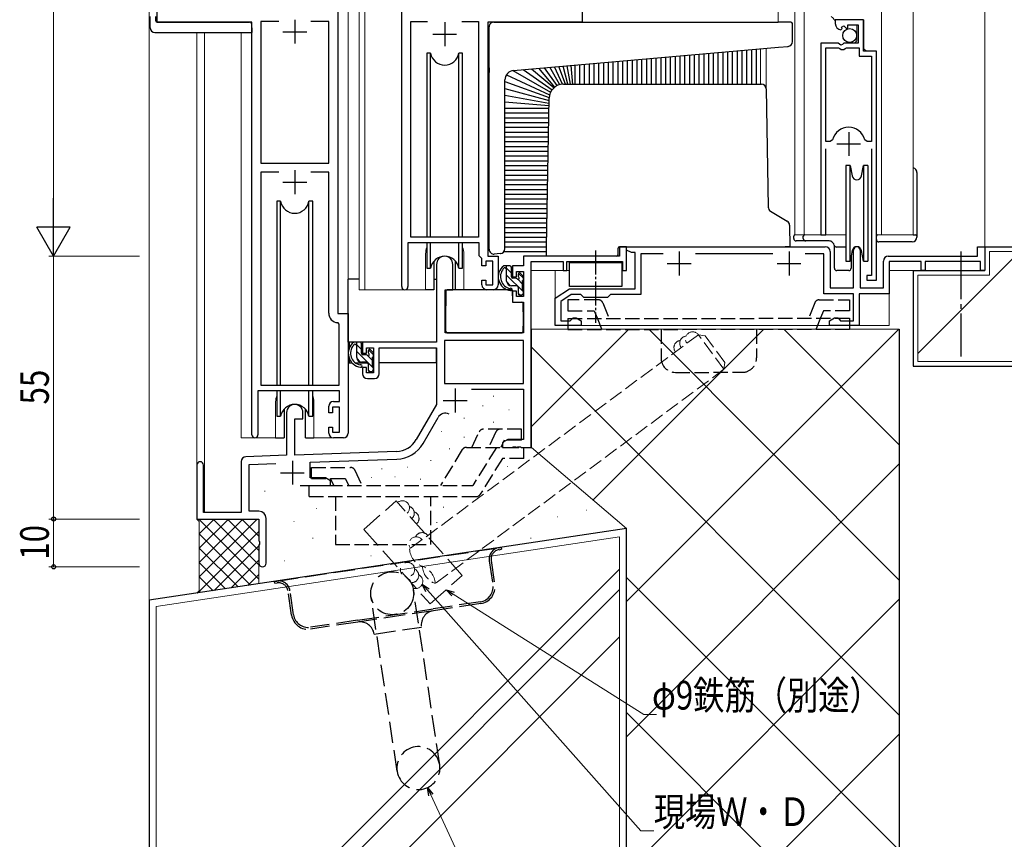
# Model space of a CAD drawing. Extents: x 0 to 1133, y 0 to 806.
# Drawn here: x 120 to 326, y 198 to 369 of the extents above; entities that cross this region are included whole.
import ezdxf

# ---------------------------------------------------------------- set-up
doc = ezdxf.new("R2010")
doc.units = 0
doc.linetypes.add('YCENTER_1', pattern=[13, 10, -1, 1, -1])
doc.linetypes.add('YHIDDEN_1', pattern=[4, 3, -1])
for name, color, linetype, lineweight in [('YKK_11', 7, 'CONTINUOUS', 30), ('YKK_12', 2, 'CONTINUOUS', 13), ('YKK_13', 4, 'CONTINUOUS', 30), ('YKK_D', 6, 'CONTINUOUS', 13), ('YSS_K', 3, 'CONTINUOUS', 13), ('YSS_KE', 3, 'CONTINUOUS', 30)]:
    doc.layers.add(name, color=color, linetype=linetype, lineweight=lineweight)
doc.styles.add('text-b', font='extslim2.shx', dxfattribs={"width": 0.8, "bigfont": 'extfont2.shx'})

msp = doc.modelspace()

# ---------------------------------------------------------------- linework, layer by layer
at = {"layer": 'YKK_11', "linetype": 'ByBlock', "lineweight": -2, "ltscale": 0.5}
for p, q in [((148.99, 368.9), (148.99, 393.9)), ((237.99, 393.9), (237.99, 368.9)), ((186.79, 373.9), (186.79, 307.9)), ((200.19, 313.55), (200.19, 373.9)), ((296.89, 369.4), (290.99, 369.4)), ((290.99, 369.4), (290.99, 368.6)), ((296.89, 362.8), (296.89, 369.4)), ((168.79, 368.9), (148.99, 368.9)), ((168.79, 282.55), (168.79, 368.9)), ((174.46, 369), (170.69, 369)), ((174.46, 369), (170.69, 369)), ((170.69, 369), (170.69, 339.4)), ((184.89, 369), (181.13, 369)), ((184.89, 339.4), (184.89, 369)), ((202.09, 323.9), (202.09, 369)), ((202.09, 369), (205.62, 369)), ((212.76, 369), (216.29, 369)), ((212.76, 369), (216.29, 369)), ((216.29, 369), (216.29, 323.9)), ((237.99, 368.9), (218.19, 368.9)), ((218.19, 368.9), (218.19, 319.9)), ((292.17, 367.3), (292.39, 367.56)), ((292.3, 367.87), (292.77, 368.14)), ((292.39, 367.56), (292.3, 367.87)), ((292.77, 368.14), (293.35, 367.57)), ((293.35, 367.57), (293.59, 367.67)), ((293.59, 367.67), (293.59, 368.3)), ((293.59, 368.3), (295.79, 368.3)), ((295.79, 368.3), (295.79, 364.5)), ((291.62, 364.5), (287.99, 364.5)), ((287.99, 364.5), (287.99, 324.4)), ((288.99, 343.9), (288.99, 363.5)), ((288.99, 343.9), (288.99, 363.5)), ((288.99, 363.5), (291.67, 363.5)), ((292.16, 364.05), (291.62, 364.5)), ((291.67, 363.5), (291.93, 363.35)), ((291.93, 363.35), (292.19, 363.2)), ((292.49, 364.2), (292.16, 364.05)), ((292.19, 363.2), (292.79, 363.2)), ((292.79, 364.5), (292.49, 364.2)), ((295.79, 364.5), (292.79, 364.5)), ((292.79, 363.2), (293.05, 363.35)), ((293.05, 363.35), (293.31, 363.5)), ((293.31, 363.5), (295.99, 363.5)), ((295.99, 363.5), (295.99, 361.8)), ((295.99, 361.8), (298.59, 361.8)), ((299.59, 362.8), (296.89, 362.8)), ((298.59, 361.8), (298.59, 343.9)), ((299.59, 314.9), (299.59, 362.8)), ((289.92, 343.9), (288.99, 343.9)), ((288.99, 324.4), (288.99, 342.4)), ((290.4, 344.28), (289.92, 343.9)), ((297.67, 343.9), (297.18, 344.28)), ((298.59, 343.9), (297.67, 343.9)), ((298.59, 342.4), (298.59, 315.9)), ((170.69, 339.4), (184.89, 339.4)), ((174.46, 337.5), (170.69, 337.5)), ((174.46, 337.5), (170.69, 337.5)), ((170.69, 337.5), (170.69, 292.9)), ((184.89, 337.5), (181.13, 337.5)), ((184.89, 308), (184.89, 337.5)), ((216.29, 323.9), (202.09, 323.9)), ((287.99, 324.4), (288.99, 324.4)), ((216.39, 322.7), (201.49, 322.7)), ((201.49, 322.7), (201.49, 313.55)), ((216.39, 320), (216.39, 322.7)), ((247.29, 321.9), (245.79, 321.9)), ((245.79, 321.9), (245.79, 319.9)), ((247.29, 316.9), (247.29, 321.9)), ((247.29, 321.2), (247.29, 321.9)), ((247.29, 321.9), (288.89, 321.9)), ((320.79, 319.9), (320.79, 321.9)), ((320.79, 321.9), (322.29, 321.9)), ((322.29, 321.9), (322.29, 316.9)), ((216.99, 319.4), (216.39, 320)), ((218.19, 319.9), (220.39, 319.9)), ((220.39, 319.9), (220.39, 313.9)), ((245.79, 319.9), (225.66, 319.9)), ((225.66, 319.9), (225.66, 317.9)), ((248.29, 320.7), (247.29, 321.2)), ((249.09, 320.7), (248.29, 320.7)), ((249.09, 313.1), (249.09, 320.7)), ((254.91, 320.4), (250.29, 320.4)), ((250.29, 320.4), (250.29, 311.9)), ((277.91, 320.4), (261.68, 320.4)), ((288.59, 320.4), (284.68, 320.4)), ((288.59, 312), (288.59, 320.4)), ((289.89, 320.9), (289.89, 313.3)), ((294.79, 313.3), (294.79, 321.2)), ((296.19, 321.2), (296.19, 313.3)), ((302.09, 319.9), (320.79, 319.9)), ((207.49, 318.2), (207.49, 301.9)), ((210.89, 312.9), (210.89, 318.2)), ((216.99, 317.9), (216.99, 319.4)), ((217.79, 317.9), (216.99, 317.9)), ((219.29, 318.9), (217.79, 318.9)), ((217.79, 318.9), (217.79, 317.9)), ((219.29, 313.9), (219.29, 318.9)), ((225.66, 317.9), (223.39, 317.9)), ((223.39, 317.9), (223.39, 315.6)), ((227.29, 279.9), (227.29, 318.8)), ((227.29, 318.8), (233.99, 318.8)), ((233.99, 318.8), (233.99, 316.9)), ((234.79, 316.9), (234.79, 318.8)), ((234.79, 318.8), (246.39, 318.8)), ((246.39, 318.8), (246.39, 316.9)), ((301.09, 313.3), (301.09, 318.9)), ((308.99, 318.8), (302.29, 318.8)), ((302.29, 318.8), (302.29, 312)), ((308.99, 316.9), (308.99, 318.8)), ((321.39, 318.8), (309.79, 318.8)), ((309.79, 318.8), (309.79, 316.9)), ((321.39, 316.9), (321.39, 318.8)), ((223.39, 315.6), (224.19, 315.6)), ((224.19, 315.6), (224.19, 316.7)), ((224.19, 316.7), (225.66, 316.7)), ((225.66, 316.7), (225.66, 311.5)), ((233.99, 316.9), (234.79, 316.9)), ((246.39, 316.9), (247.29, 316.9)), ((298.59, 315.9), (297.59, 315.9)), ((297.59, 315.9), (297.59, 314.9)), ((309.79, 316.9), (308.99, 316.9)), ((322.29, 316.9), (321.39, 316.9)), ((216.99, 313.9), (216.99, 314.9)), ((216.99, 314.9), (217.79, 314.9)), ((217.79, 314.9), (217.79, 313.9)), ((217.79, 313.9), (219.29, 313.9)), ((297.59, 314.9), (299.59, 314.9)), ((209.29, 303.9), (209.29, 312.9)), ((209.29, 312.9), (210.89, 312.9)), ((219.39, 312.9), (217.99, 312.9)), ((224.19, 312.6), (223.39, 312.6)), ((223.39, 312.6), (223.39, 310.3)), ((224.19, 311.5), (224.19, 312.6)), ((225.66, 311.5), (224.19, 311.5)), ((232.29, 311.1), (235.29, 313.1)), ((235.66, 311.9), (233.49, 310.46)), ((235.29, 313.1), (249.09, 313.1)), ((237.69, 311.9), (235.66, 311.9)), ((238.29, 311.3), (237.69, 311.9)), ((243.89, 311.9), (243.29, 311.3)), ((250.29, 311.9), (243.89, 311.9)), ((294.79, 312), (288.59, 312)), ((289.89, 313.3), (294.79, 313.3)), ((294.79, 306.4), (294.79, 312)), ((302.29, 312), (295.99, 312)), ((295.99, 312), (295.99, 305.4)), ((296.19, 313.3), (301.09, 313.3)), ((223.39, 310.3), (225.66, 310.3)), ((225.66, 310.3), (225.66, 303.9)), ((232.29, 305.4), (232.29, 311.1)), ((233.49, 310.46), (233.49, 306.4)), ((243.29, 311.3), (238.29, 311.3)), ((186.79, 307.9), (188.99, 307.9)), ((188.99, 307.9), (188.99, 282.9)), ((187.09, 305.71), (186.81, 306.01)), ((187.09, 292.9), (187.09, 305.71)), ((237.79, 305.4), (232.29, 305.4)), ((233.49, 306.4), (235.49, 306.4)), ((235.49, 306.4), (235.79, 306.7)), ((235.79, 306.7), (236.09, 307)), ((236.09, 307), (236.75, 307)), ((236.75, 307), (237.79, 306.4)), ((237.79, 306.4), (237.79, 305.4)), ((289.79, 306.4), (290.83, 307)), ((289.79, 305.4), (289.79, 306.4)), ((295.99, 305.4), (289.79, 305.4)), ((290.83, 307), (291.49, 307)), ((291.49, 307), (291.79, 306.7)), ((291.79, 306.7), (292.09, 306.4)), ((292.09, 306.4), (294.79, 306.4)), ((225.66, 303.9), (209.29, 303.9)), ((207.49, 301.9), (191.99, 301.9)), ((191.99, 301.9), (191.99, 299.6)), ((225.66, 302.27), (209.12, 302.27)), ((225.66, 302.27), (209.12, 302.27)), ((209.12, 302.27), (209.12, 293.3)), ((225.66, 293.3), (225.66, 302.27)), ((191.99, 299.6), (192.79, 299.6)), ((192.79, 299.6), (192.79, 300.7)), ((192.79, 300.7), (194.29, 300.7)), ((194.29, 300.7), (194.29, 295.5)), ((195.49, 295.3), (195.49, 300.7)), ((195.49, 300.7), (207.49, 300.7)), ((207.49, 300.7), (207.49, 288.9)), ((192.79, 296.6), (191.99, 296.6)), ((191.99, 296.6), (191.99, 295.3)), ((192.79, 295.5), (192.79, 296.6)), ((194.29, 295.5), (192.79, 295.5)), ((170.69, 292.9), (187.09, 292.9)), ((192.99, 294.3), (194.49, 294.3)), ((209.12, 293.3), (225.66, 293.3)), ((187.19, 291.7), (170.09, 291.7)), ((170.09, 291.7), (170.09, 282.55)), ((187.19, 289.5), (187.19, 291.7)), ((214.79, 292.1), (225.66, 292.1)), ((225.66, 292.1), (225.66, 281.53)), ((185.89, 289.5), (187.19, 289.5)), ((207.49, 288.9), (203.24, 281.54)), ((176.09, 287.2), (176.09, 278.24)), ((179.49, 285.9), (179.49, 287.2)), ((184.89, 287.1), (184.89, 288.5)), ((185.69, 287.1), (184.89, 287.1)), ((187.19, 288.3), (185.69, 288.3)), ((185.69, 288.3), (185.69, 287.1)), ((187.19, 283.1), (187.19, 288.3)), ((177.79, 278.3), (177.79, 285.9)), ((177.79, 285.9), (179.49, 285.9)), ((204.65, 280.72), (207.79, 286.15)), ((184.89, 282.9), (184.89, 284.1)), ((184.89, 284.1), (185.69, 284.1)), ((185.69, 284.1), (185.69, 283.1)), ((185.69, 283.1), (187.19, 283.1)), ((187.99, 281.9), (185.89, 281.9)), ((222.38, 281.53), (221.29, 280.9)), ((221.29, 280.9), (221.29, 279.9)), ((225.66, 281.53), (222.38, 281.53)), ((199.08, 279.04), (177.79, 278.3)), ((221.29, 279.9), (223.33, 279.9)), ((223.33, 279.9), (223.52, 280.02)), ((223.52, 280.02), (224.07, 280.02)), ((224.07, 280.02), (224.25, 279.9)), ((224.25, 279.9), (224.33, 279.9)), ((224.33, 279.9), (224.52, 280.02)), ((224.52, 280.02), (225.07, 280.02)), ((225.07, 280.02), (225.25, 279.9)), ((225.25, 279.9), (227.29, 279.9)), ((166.59, 276.94), (166.59, 266.3)), ((176.09, 278.24), (167.56, 277.94)), ((168.22, 276.33), (173.86, 276.53)), ((168.22, 266.53), (168.22, 276.33)), ((180.99, 276.78), (199.14, 277.41)), ((180.99, 273.53), (180.99, 276.78)), ((157.29, 276.2), (157.29, 264.9)), ((158.69, 266.3), (158.69, 276.2)), ((184.2, 273.53), (180.99, 273.53)), ((185.29, 272.9), (184.2, 273.53)), ((185.29, 271.9), (185.29, 272.9)), ((178.94, 271.9), (185.29, 271.9)), ((166.59, 266.3), (158.69, 266.3)), ((170.29, 266.53), (168.22, 266.53)), ((157.29, 264.9), (170.29, 264.9)), ((170.29, 264.9), (170.29, 260.36)), ((171.79, 255.65), (171.79, 265.03)), ((170.29, 260.36), (170.41, 260.18)), ((170.41, 260.18), (170.41, 259.63)), ((170.41, 259.63), (170.29, 259.45)), ((170.29, 259.45), (170.29, 255.65))]:
    msp.add_line(p, q, dxfattribs=at)
at = {"layer": 'YKK_11', "ltscale": 0.5}
for p, q in [((177.79, 369.4), (177.79, 364.4)), ((209.19, 368.9), (209.19, 363.9)), ((175.29, 366.9), (180.29, 366.9)), ((206.69, 366.4), (211.69, 366.4)), ((293.79, 345.9), (293.79, 340.9)), ((291.29, 343.4), (296.29, 343.4)), ((177.79, 337.9), (177.79, 332.9)), ((175.29, 335.4), (180.29, 335.4)), ((258.29, 320.9), (258.29, 315.9)), ((281.29, 320.9), (281.29, 315.9)), ((255.79, 318.4), (260.79, 318.4)), ((278.79, 318.4), (283.79, 318.4)), ((211.39, 292.2), (211.39, 287.2)), ((208.89, 289.7), (213.89, 289.7)), ((177.29, 277.1), (177.29, 272.1)), ((174.79, 274.6), (179.79, 274.6))]:
    msp.add_line(p, q, dxfattribs=at)
at = {"layer": 'YKK_11', "linetype": 'ByBlock', "lineweight": -2, "ltscale": 0.5}
for centre, radius, start, end in [((292.29, 368.6), 1.3, 180, 264.7841), ((293.79, 343.4), 3.5, 14.4775, 165.5225), ((288.89, 320.9), 1, 0, 90), ((295.49, 321.2), 0.7, 360, 180), ((209.19, 318.2), 1.7, 360, 180), ((302.09, 318.9), 1, 90, 180), ((200.84, 313.55), 0.65, 180, 0), ((217.99, 313.9), 1, 180, 270), ((219.39, 313.9), 1, 270, 360), ((186.89, 308), 2, 180, 267.5081), ((192.99, 295.3), 1, 180, 270), ((194.49, 295.3), 1, 270, 360), ((177.79, 287.2), 1.7, 360, 180), ((185.89, 288.5), 1, 90, 180), ((209.35, 285.25), 1.8, 65.2987, 150), ((169.44, 282.55), 0.65, 180, 0), ((185.89, 282.9), 1, 180, 270), ((187.99, 282.9), 1, 270, 360), ((198.91, 284.04), 5, 272, 330), ((198.91, 284.04), 6.63, 272, 330), ((157.99, 276.2), 0.7, 360, 180), ((167.59, 276.94), 1, 92, 180), ((170.29, 265.03), 1.5, 0, 90), ((171.04, 255.65), 0.75, 180, 0)]:
    msp.add_arc(centre, radius, start, end, dxfattribs=at)
at = {"layer": 'YKK_12'}
for p, q in [((148.99, 481.59), (148.99, 368.9)), ((188.99, 481.59), (188.99, 307.6)), ((191.29, 312.9), (191.29, 481.59)), ((192.49, 481.59), (192.49, 312.9)), ((278.99, 481.59), (278.99, 368.9)), ((282.49, 324.4), (282.49, 481.59)), ((284.49, 324.4), (284.49, 481.59)), ((300.69, 324.4), (300.69, 481.59)), ((307.29, 324.4), (307.29, 481.59)), ((322.29, 481.59), (322.29, 316.9)), ((296.99, 363.3), (296.99, 369.4)), ((153.09, 368.9), (148.99, 368.9)), ((233.89, 368.9), (278.99, 368.9)), ((295.49, 365), (295.49, 368.3)), ((157.29, 366.72), (157.29, 276.2)), ((158.92, 366.72), (158.92, 266.3)), ((166.59, 281.9), (166.59, 366.72)), ((294.99, 364.5), (295.49, 365)), ((275.29, 355.9), (275.29, 363.32)), ((276.49, 354.9), (276.49, 363.42)), ((297.49, 362.8), (296.99, 363.3)), ((293.19, 324.4), (282.49, 324.4)), ((299.59, 324.4), (307.29, 324.4)), ((205.19, 320.4), (205.19, 312.9)), ((213.19, 320.4), (213.19, 312.9)), ((235.29, 316.9), (227.29, 316.9)), ((232.29, 305.4), (232.29, 316.9)), ((322.29, 316.9), (302.29, 316.9)), ((302.29, 305.4), (302.29, 316.9)), ((205.19, 312.9), (191.29, 312.9)), ((219.42, 312.9), (213.19, 312.9)), ((232.29, 305.4), (302.29, 305.4)), ((173.79, 289.4), (173.79, 281.9)), ((181.79, 289.4), (181.79, 281.9)), ((173.79, 281.9), (166.59, 281.9)), ((188.03, 281.9), (181.79, 281.9))]:
    msp.add_line(p, q, dxfattribs=at)
at = {"layer": 'YKK_12', "linetype": 'Continuous'}
msp.add_arc((289.27, 368.6), 1.72, 359.9283, 60.7975, dxfattribs=at)
at = {"layer": 'YKK_12'}
for centre, start, end in [((209.19, 320.4), 159.6359, 180), ((209.19, 320.4), 0, 20.3641), ((177.79, 289.4), 159.6359, 180), ((177.79, 289.4), 0, 20.3641)]:
    msp.add_arc(centre, 4, start, end, dxfattribs=at)
at = {"layer": 'YKK_13'}
for p, q in [((147.51, 367.72), (147.51, 370.09)), ((148.69, 369.2), (148.69, 370.1)), ((148.99, 368.9), (168.29, 368.9)), ((168.79, 367.72), (168.79, 368.4)), ((168.79, 367.72), (168.79, 366.72)), ((218.49, 359.35), (218.49, 367.9)), ((219.49, 368.9), (278.99, 368.9)), ((281.69, 368.9), (278.99, 368.9)), ((281.99, 364.82), (281.99, 368.6)), ((148.51, 366.72), (168.79, 366.72)), ((223.62, 358.8), (279.08, 363.65)), ((270.49, 355.9), (270.49, 362.9)), ((271.49, 355.9), (271.49, 362.99)), ((272.49, 355.9), (272.49, 363.07)), ((273.49, 355.9), (273.49, 363.16)), ((274.49, 355.9), (274.49, 363.25)), ((279.08, 363.65), (281.08, 363.82)), ((205.44, 362.4), (205.44, 323.9)), ((206.23, 362.4), (205.44, 362.4)), ((206.23, 323.9), (206.23, 362.4)), ((212.94, 362.4), (212.15, 362.4)), ((212.15, 323.9), (212.15, 362.4)), ((212.94, 323.9), (212.94, 362.4)), ((247.49, 355.9), (247.49, 360.89)), ((248.49, 355.9), (248.49, 360.97)), ((249.49, 355.9), (249.49, 361.06)), ((250.49, 355.9), (250.49, 361.15)), ((251.49, 355.9), (251.49, 361.24)), ((252.49, 355.9), (252.49, 361.32)), ((253.49, 355.9), (253.49, 361.41)), ((254.49, 355.9), (254.49, 361.5)), ((255.49, 355.9), (255.49, 361.59)), ((256.49, 355.9), (256.49, 361.67)), ((257.49, 355.9), (257.49, 361.76)), ((258.49, 355.9), (258.49, 361.85)), ((259.49, 355.9), (259.49, 361.94)), ((260.49, 355.9), (260.49, 362.02)), ((261.49, 355.9), (261.49, 362.11)), ((262.49, 355.9), (262.49, 362.2)), ((263.49, 355.9), (263.49, 362.29)), ((264.49, 355.9), (264.49, 362.37)), ((265.49, 355.9), (265.49, 362.46)), ((266.49, 355.9), (266.49, 362.55)), ((267.49, 355.9), (267.49, 362.64)), ((268.49, 355.9), (268.49, 362.72)), ((269.49, 355.9), (269.49, 362.81)), ((218.49, 359.35), (218.49, 358.35)), ((223.48, 358.78), (231.36, 354.23)), ((225.63, 358.97), (231.68, 354.74)), ((227.38, 359.13), (232.09, 355.17)), ((232.24, 355.29), (228.91, 359.26)), ((232.74, 355.6), (230.11, 359.36)), ((233.25, 355.89), (231.19, 359.46)), ((233.88, 355.9), (232.18, 359.55)), ((234.46, 355.9), (233.1, 359.63)), ((235, 355.9), (233.98, 359.7)), ((235.52, 355.9), (234.83, 359.78)), ((236.02, 355.84), (235.66, 359.85)), ((236.49, 355.9), (236.49, 359.92)), ((237.49, 355.9), (237.49, 360.01)), ((238.49, 355.9), (238.49, 360.1)), ((239.49, 355.9), (239.49, 360.19)), ((240.49, 355.9), (240.49, 360.27)), ((241.49, 355.9), (241.49, 360.36)), ((242.49, 355.9), (242.49, 360.45)), ((243.49, 355.9), (243.49, 360.54)), ((244.49, 355.9), (244.49, 360.62)), ((245.49, 355.9), (245.49, 360.71)), ((246.49, 355.9), (246.49, 360.8)), ((218.49, 321.35), (218.49, 358.35)), ((221.79, 321.46), (221.79, 356.8)), ((222.12, 357.89), (231.15, 353.68)), ((221.79, 356.47), (231.06, 353.1)), ((221.79, 354.99), (231.04, 352.52)), ((221.79, 353.59), (231.03, 351.96)), ((221.79, 352.24), (231.03, 351.43)), ((221.79, 350.9), (231.02, 350.9)), ((221.79, 349.9), (231, 349.9)), ((221.79, 348.9), (230.98, 348.9)), ((221.79, 347.9), (230.96, 347.9)), ((221.79, 346.9), (230.95, 346.9)), ((221.79, 345.9), (230.93, 345.9)), ((221.79, 344.9), (230.91, 344.9)), ((221.79, 343.9), (230.89, 343.9)), ((221.79, 342.9), (230.88, 342.9)), ((221.79, 341.9), (230.86, 341.9)), ((221.79, 340.9), (230.84, 340.9)), ((221.79, 339.9), (230.82, 339.9)), ((221.79, 338.9), (230.81, 338.9)), ((294.13, 338.9), (293.19, 338.9)), ((293.19, 338.9), (293.19, 318.9)), ((294.13, 338.9), (294.51, 336.73)), ((294.13, 318.9), (294.13, 338.9)), ((296.48, 336.73), (296.86, 338.9)), ((297.79, 338.9), (296.86, 338.9)), ((296.86, 338.9), (296.86, 318.9)), ((297.79, 338.9), (297.79, 318.9)), ((221.79, 337.9), (230.79, 337.9)), ((221.79, 336.9), (230.77, 336.9)), ((221.79, 335.9), (230.75, 335.9)), ((221.79, 334.9), (230.74, 334.9)), ((221.79, 333.9), (230.72, 333.9)), ((221.79, 332.9), (230.7, 332.9)), ((174.04, 331.4), (174.04, 292.9)), ((174.83, 331.4), (174.04, 331.4)), ((174.83, 292.9), (174.83, 331.4)), ((181.54, 331.4), (180.75, 331.4)), ((180.75, 292.9), (180.75, 331.4)), ((181.54, 292.9), (181.54, 331.4)), ((221.79, 331.9), (230.68, 331.9)), ((221.79, 330.9), (230.67, 330.9)), ((221.79, 329.9), (230.65, 329.9)), ((221.79, 328.9), (230.63, 328.9)), ((221.79, 327.9), (230.61, 327.9)), ((221.79, 326.9), (230.6, 326.9)), ((221.79, 325.9), (230.58, 325.9)), ((221.79, 324.9), (230.56, 324.9)), ((221.79, 323.9), (230.55, 323.9)), ((205.44, 322.7), (205.44, 317.4)), ((206.23, 317.4), (206.23, 322.7)), ((212.15, 317.4), (212.15, 322.7)), ((212.94, 317.4), (212.94, 322.7)), ((221.79, 322.9), (230.53, 322.9)), ((221.79, 321.9), (230.51, 321.9)), ((220.79, 320.46), (219.58, 320.35)), ((220.79, 320.46), (220.88, 320.47)), ((221.62, 320.9), (230.49, 320.9)), ((294.51, 321.08), (294.13, 318.9)), ((296.86, 318.9), (296.48, 321.08)), ((206.94, 318.89), (206.94, 312.9)), ((211.44, 312.9), (211.44, 318.89)), ((222.86, 317.9), (221.56, 317.9)), ((222.16, 314.7), (222.16, 317.9)), ((223.16, 315.6), (223.16, 317.6)), ((235.29, 318.6), (246.29, 318.6)), ((235.29, 313.6), (235.29, 318.6)), ((246.29, 318.6), (246.29, 313.6)), ((293.19, 318.9), (294.13, 318.9)), ((296.86, 318.9), (297.79, 318.9)), ((205.44, 317.4), (206.23, 317.4)), ((212.15, 317.4), (212.94, 317.4)), ((224.56, 316.1), (224.56, 315.77)), ((225.57, 315.82), (225.07, 316.32)), ((225.66, 315), (225.66, 315.6)), ((189, 301.9), (189, 315.1)), ((191.29, 315.1), (189, 315.1)), ((206.94, 315.1), (207.49, 315.1)), ((224.26, 313.7), (223.16, 313.7)), ((224.1, 315.3), (223.46, 315.3)), ((225.46, 312.8), (225.46, 314.8)), ((246.29, 313.6), (235.29, 313.6)), ((206.94, 312.9), (205.19, 312.9)), ((209.42, 312.61), (209.36, 306.4)), ((223.29, 312.9), (209.72, 312.9)), ((213.19, 312.9), (211.44, 312.9)), ((223.29, 312.9), (223.36, 310.3)), ((224.56, 313.4), (224.56, 312.1)), ((224.86, 311.8), (225.36, 311.8)), ((225.66, 312.1), (225.66, 312.6)), ((209.4, 310.4), (209.29, 310.4)), ((223.36, 310.3), (225.33, 310.3)), ((225.66, 306.4), (225.63, 310.01)), ((209.29, 305.47), (209.37, 305.4)), ((209.36, 306.4), (209.38, 304.2)), ((225.64, 304.2), (225.66, 306.4)), ((209.68, 303.9), (225.34, 303.9)), ((207.19, 301.9), (189, 301.9)), ((189.2, 301.9), (189.2, 300.65)), ((191.46, 301.9), (190.16, 301.9)), ((190.76, 298.7), (190.76, 301.9)), ((191.76, 299.6), (191.76, 301.6)), ((192.7, 299.3), (192.06, 299.3)), ((193.16, 300.1), (193.16, 299.77)), ((194.17, 299.82), (193.67, 300.32)), ((194.26, 299), (194.26, 299.6)), ((207.4, 300.62), (207.4, 297.6)), ((189.2, 298.51), (189.2, 297.6)), ((189.2, 297.6), (189.78, 297.6)), ((190.47, 297.6), (193.09, 297.6)), ((192.86, 297.7), (191.76, 297.7)), ((193.16, 297.4), (193.16, 296.1)), ((194.06, 296.8), (194.06, 298.8)), ((194.06, 297.6), (194.29, 297.6)), ((207.4, 297.6), (195.49, 297.6)), ((193.46, 295.8), (193.96, 295.8)), ((194.26, 296.1), (194.26, 296.6)), ((174.04, 291.7), (174.04, 286.4)), ((174.83, 286.4), (174.83, 291.7)), ((180.75, 286.4), (180.75, 291.7)), ((181.54, 286.4), (181.54, 291.7)), ((175.54, 287.89), (175.54, 281.9)), ((180.04, 281.9), (180.04, 287.89)), ((174.04, 286.4), (174.83, 286.4)), ((180.75, 286.4), (181.54, 286.4)), ((173.79, 281.9), (175.54, 281.9)), ((180.04, 281.9), (181.79, 281.9))]:
    msp.add_line(p, q, dxfattribs=at)
at = {"layer": 'YKK_13', "linetype": 'Continuous'}
for p, q in [((234.05, 355.9), (275.51, 355.9)), ((276.51, 354.92), (276.94, 330.18)), ((230.51, 321.91), (231.05, 352.96)), ((308.09, 337.4), (308.09, 324.9)), ((277.43, 329.34), (280.93, 327.24)), ((281.41, 326.4), (281.49, 321.9)), ((282.29, 323.6), (282.29, 324.1)), ((284.29, 323.6), (284.29, 324.1)), ((299.59, 324.1), (299.59, 324.4)), ((299.59, 323.4), (299.59, 324.1)), ((307.29, 324.4), (307.79, 324.4)), ((308.09, 324.9), (308.09, 324.1)), ((308.09, 324.1), (308.09, 323.9)), ((230.49, 320.9), (230.51, 321.91)), ((245.79, 321.9), (280.49, 321.9)), ((281.49, 321.9), (280.49, 321.9)), ((283.29, 323.1), (282.79, 323.1)), ((283.79, 323.1), (283.29, 323.1)), ((284.79, 323.1), (283.79, 323.1)), ((285.29, 323.1), (284.79, 323.1)), ((289.68, 323.1), (285.29, 323.1)), ((290.5, 322.7), (290.39, 322.81)), ((290.79, 321.48), (290.79, 321.99)), ((293.19, 321.83), (291.26, 321.82)), ((307.09, 322.9), (300.09, 322.9)), ((230.49, 319.9), (230.49, 320.9)), ((231.49, 319.9), (230.49, 319.9)), ((245.19, 319.9), (231.49, 319.9)), ((245.49, 320.2), (245.49, 321.6)), ((290.79, 320.5), (290.79, 321.48)), ((290.79, 317.9), (290.79, 320.5)), ((294.29, 319.86), (294.29, 317.9)), ((290.79, 317.4), (290.79, 317.9)), ((294.29, 317.9), (294.29, 317.4)), ((223.16, 316.38), (222.16, 317.38)), ((225.66, 312.46), (222.16, 315.96)), ((225.66, 315.29), (224.65, 316.31)), ((293.79, 316.9), (291.29, 316.9)), ((222.99, 313.72), (222.18, 314.54)), ((225.46, 314.08), (224.47, 315.07)), ((224.91, 311.8), (224.56, 312.15)), ((191.76, 300.38), (190.76, 301.38)), ((194.26, 296.46), (190.76, 299.96)), ((194.06, 298.08), (193.07, 299.07)), ((194.26, 299.29), (193.25, 300.31)), ((191.59, 297.72), (190.78, 298.54)), ((193.51, 295.8), (193.16, 296.15))]:
    msp.add_line(p, q, dxfattribs=at)
at = {"layer": 'YKK_13', "linetype": 'YCENTER_1', "ltscale": 0.5}
msp.add_line((240.79, 321.11), (240.79, 305.98), dxfattribs=at)
msp.add_line((240.79, 321.11), (240.79, 305.98), dxfattribs=at)
msp.add_line((240.79, 321.11), (240.79, 305.98), dxfattribs=at)
at = {"layer": 'YKK_13', "linetype": 'YCENTER_1'}
msp.add_line((317.29, 320.9), (317.29, 298.9), dxfattribs=at)
at = {"layer": 'YKK_13', "linetype": 'YHIDDEN_1'}
for p, q in [((241.37, 310.78), (234.99, 310.78)), ((234.99, 310.78), (234.99, 308.48)), ((242.3, 310.15), (243.58, 306.98)), ((286.69, 310.15), (285.41, 306.98)), ((287.62, 310.78), (293.99, 310.78)), ((293.99, 310.78), (293.99, 308.48)), ((234.99, 308.48), (240.49, 308.48)), ((240.49, 308.48), (241.1, 306.98)), ((288.49, 308.48), (287.89, 306.98)), ((293.99, 308.48), (288.49, 308.48)), ((234.99, 306.9), (293.99, 306.91)), ((234.99, 306.9), (234.99, 304.6)), ((241.1, 306.98), (242.03, 304.68)), ((287.89, 306.98), (286.96, 304.68)), ((293.99, 306.91), (293.99, 304.61)), ((234.99, 304.6), (293.99, 304.61)), ((254.49, 304.6), (254.49, 298.6)), ((274.49, 304.6), (274.49, 298.61)), ((257.49, 295.6), (271.49, 295.61)), ((214.89, 279.9), (216.39, 283.13)), ((225.29, 283.7), (217.29, 283.7)), ((219.89, 283.13), (218.39, 279.9)), ((225.29, 281.4), (225.29, 283.7)), ((221.63, 281.4), (220.93, 279.9)), ((225.29, 281.4), (221.63, 281.4)), ((212.88, 279.43), (208.28, 271.9)), ((213.73, 279.9), (225.79, 279.9)), ((220.01, 279.9), (215.07, 271.9)), ((225.79, 277.6), (225.79, 279.9)), ((221.29, 277.6), (216.64, 270.08)), ((225.79, 277.6), (221.29, 277.6)), ((181.29, 275.7), (189.48, 275.7)), ((181.29, 273.4), (181.29, 275.7)), ((190.38, 275.13), (191.89, 271.9)), ((181.29, 273.4), (188.43, 273.4)), ((185.99, 271.9), (185.29, 273.4)), ((189.13, 271.9), (188.43, 273.4)), ((180.79, 271.9), (215.07, 271.9)), ((180.79, 269.6), (180.79, 271.9)), ((180.79, 269.6), (215.79, 269.6)), ((186.29, 269.6), (186.29, 259.6)), ((206.29, 259.6), (206.29, 269.6)), ((186.29, 259.6), (206.29, 259.6))]:
    msp.add_line(p, q, dxfattribs=at)
at = {"layer": 'YKK_13', "linetype": 'YHIDDEN_1', "ltscale": 1.5}
for p, q in [((174.05, 251.92), (220.53, 258.89)), ((220.53, 258.89), (221.03, 258.96)), ((220.59, 258.49), (221.09, 258.57)), ((221.03, 258.96), (221.09, 258.57)), ((218.52, 256.16), (219.27, 251.12)), ((218.91, 256.22), (219.67, 251.18)), ((173.56, 251.84), (174.05, 251.92)), ((173.62, 251.45), (173.56, 251.84)), ((173.62, 251.45), (174.11, 251.52)), ((177.14, 244.8), (176.39, 249.84)), ((177.54, 244.86), (176.78, 249.9)), ((208.14, 213.45), (202.65, 250.04)), ((199.24, 212.11), (193.75, 248.7)), ((216.67, 247.59), (206.78, 246.11)), ((190.95, 243.73), (206.78, 246.11)), ((206.84, 245.71), (191.01, 243.34)), ((216.73, 247.2), (206.84, 245.71)), ((190.95, 243.73), (181.06, 242.25)), ((191.01, 243.34), (181.12, 241.86)), ((194.42, 240.82), (204.31, 242.3))]:
    msp.add_line(p, q, dxfattribs=at)
at = {"layer": 'YKK_13'}
msp.add_circle((293.99, 366.1), 1.45, dxfattribs=at)
at = {"layer": 'YKK_13', "linetype": 'YHIDDEN_1', "ltscale": 1.5}
msp.add_circle((198.2, 249.37), 4.5, dxfattribs=at)
at = {"layer": 'YKK_13'}
for centre, radius, start, end in [((148.99, 369.2), 0.3, 180, 270), ((148.51, 367.72), 1, 180, 269.9949), ((168.29, 368.4), 0.5, 0, 90), ((219.49, 367.9), 1, 135.573, 180), ((219.49, 367.9), 1, 90, 135.573), ((219.49, 367.9), 1, 121.3669, 135.573), ((281.69, 368.6), 0.3, 0, 90), ((280.99, 364.82), 1, 275, 0), ((209.19, 362.9), 3, 189.598, 350.4058), ((223.79, 356.8), 2, 95, 180), ((295.49, 336.9), 1, 190, 350), ((177.79, 331.9), 3, 189.598, 350.4058), ((295.49, 320.9), 1, 10, 170), ((209.19, 316.9), 3, 9.5942, 170.4066), ((219.49, 321.35), 1, 180, 275), ((220.79, 321.46), 1, 275, 0), ((223.28, 315.58), 2.89, 126.4519, 263.9039), ((222.86, 317.6), 0.3, 0, 90), ((223.36, 315.62), 2.5, 139.4581, 259.2522), ((221.3, 317.5), 0.3, 301.6219, 336.9504), ((221.76, 317.3), 0.2, 36.8699, 156.9504), ((222.16, 317.6), 0.3, 216.8699, 270), ((223.46, 315.6), 0.3, 180, 270), ((224.56, 315.3), 0.25, 213.0557, 56.9443), ((224.86, 316.1), 0.3, 45, 180), ((224.86, 315.77), 0.3, 180, 236.9443), ((225.36, 315.6), 0.3, 0, 45), ((223.16, 314.7), 1, 180, 270), ((224.1, 315), 0.3, 33.0557, 90), ((224.26, 313.4), 0.3, 0, 90), ((225.46, 315), 0.2, 270, 0), ((209.72, 312.6), 0.3, 90, 179.5), ((223.04, 312.95), 0.25, 253.6388, 125.5816), ((224.86, 312.1), 0.3, 180, 270), ((225.36, 312.1), 0.3, 270, 0), ((225.46, 312.6), 0.2, 0, 90), ((225.33, 310), 0.3, 0.5, 90), ((209.68, 304.2), 0.3, 180.5, 270), ((225.34, 304.2), 0.3, 270, 359.5), ((191.88, 299.58), 2.89, 126.4519, 263.9039), ((191.96, 299.62), 2.5, 139.4581, 259.2522), ((189.9, 301.5), 0.3, 301.6219, 336.9504), ((190.36, 301.3), 0.2, 36.8699, 156.9504), ((190.76, 301.6), 0.3, 216.8699, 270), ((191.46, 301.6), 0.3, 0, 90), ((192.06, 299.6), 0.3, 180, 270), ((192.7, 299), 0.3, 33.0557, 90), ((193.16, 299.3), 0.25, 213.0557, 56.9443), ((193.46, 300.1), 0.3, 45, 180), ((193.46, 299.77), 0.3, 180, 236.9443), ((194.06, 299), 0.2, 270, 0), ((193.96, 299.6), 0.3, 0, 45), ((191.76, 298.7), 1, 180, 270), ((191.64, 296.95), 0.25, 253.6388, 125.5816), ((192.86, 297.4), 0.3, 0, 90), ((193.46, 296.1), 0.3, 180, 270), ((193.96, 296.1), 0.3, 270, 0), ((194.06, 296.6), 0.2, 0, 90), ((177.79, 285.9), 3, 9.5942, 170.4066)]:
    msp.add_arc(centre, radius, start, end, dxfattribs=at)
at = {"layer": 'YKK_13', "linetype": 'Continuous'}
for centre, radius, start, end in [((234.05, 352.9), 3, 90, 179), ((275.51, 354.9), 1, 1, 90), ((307.09, 337.4), 1, 0, 78.4146), ((277.94, 330.2), 1, 181.0049, 239.0347), ((277.94, 330.2), 1, 181, 239.0362), ((280.41, 326.38), 1, 1, 59.0362), ((282.59, 324.1), 0.3, 90, 180), ((284.59, 324.1), 0.3, 90, 180), ((299.89, 324.1), 0.3, 90, 180), ((307.09, 323.9), 1, 270, 0), ((307.79, 324.1), 0.3, 0, 90), ((245.79, 321.6), 0.3, 90, 180), ((282.79, 323.6), 0.5, 180, 270), ((284.79, 323.6), 0.5, 180, 270), ((289.68, 322.1), 1, 45, 90), ((289.79, 321.99), 1, 12.134, 45), ((291.25, 322.31), 0.491, 192.6708, 271.1724), ((289.79, 321.99), 1, 0, 12.134), ((300.09, 323.4), 0.5, 180, 270), ((245.19, 320.2), 0.3, 270, 0), ((291.29, 317.4), 0.5, 180, 270), ((293.79, 317.4), 0.5, 270, 0)]:
    msp.add_arc(centre, radius, start, end, dxfattribs=at)
at = {"layer": 'YKK_13', "linetype": 'YHIDDEN_1'}
for centre, radius, start, end in [((241.37, 309.78), 1, 22.0034, 90), ((287.62, 309.78), 1, 90, 158.0022), ((257.49, 298.6), 3, 180.0016, 270.0012), ((271.49, 298.61), 3, 270.0012, 0.0013), ((217.29, 282.7), 1, 90, 155.0049), ((220.8, 282.7), 1, 90, 154.999), ((213.73, 278.9), 1, 90, 148.5371), ((189.48, 274.7), 1, 24.9948, 90), ((215.79, 270.6), 1, 270, 328.2925)]:
    msp.add_arc(centre, radius, start, end, dxfattribs=at)
at = {"layer": 'YKK_13', "linetype": 'YHIDDEN_1', "ltscale": 1.5}
for centre, radius, start, end in [((220.89, 256.52), 2.4, 98.53, 188.53), ((220.89, 256.52), 2, 98.53, 188.53), ((174.41, 249.55), 2.4, 8.53, 98.53), ((174.41, 249.55), 2, 8.53, 98.53), ((216.21, 250.66), 3.1, 278.53, 8.53), ((216.21, 250.66), 3.5, 278.53, 8.53), ((207.28, 242.75), 3, 98.53, 188.53), ((180.6, 245.32), 3.5, 188.53, 278.53), ((180.6, 245.32), 3.1, 188.53, 278.53), ((191.46, 240.37), 3, 8.53, 98.53), ((203.69, 212.78), 4.5, 8.53, 188.53), ((203.69, 212.78), 4.5, 188.53, 8.53)]:
    msp.add_arc(centre, radius, start, end, dxfattribs=at)
at = {"layer": 'YKK_13', "linetype": 'Continuous'}
msp.add_ellipse((275.92, 331.41), major_axis=(-1.02, 1.23), ratio=0.006823, start_param=3.135447, end_param=3.150108, dxfattribs=at)
at = {"layer": 'YKK_D'}
for p, q in [((127.29, 622.27), (127.29, 326.9)), ((145.29, 319.9), (126.29, 319.9)), ((145.29, 319.9), (126.29, 319.9)), ((127.29, 319.9), (127.29, 264.9)), ((145.29, 264.9), (126.29, 264.9)), ((145.29, 264.9), (126.29, 264.9)), ((127.29, 264.9), (127.29, 254.9)), ((145.29, 254.9), (126.29, 254.9))]:
    msp.add_line(p, q, dxfattribs=at)
at = {"layer": 'YKK_D', "lineweight": -2}
for p, q in [((127.29, 319.9), (127.29, 332.03)), ((127.29, 319.9), (123.79, 325.97)), ((130.79, 325.97), (123.79, 325.97)), ((127.29, 319.9), (130.79, 325.97))]:
    msp.add_line(p, q, dxfattribs=at)
at = {"layer": 'YKK_D', "linetype": 'ByBlock', "lineweight": -2}
for p, q in [((205.27, 249.7), (204.48, 251.27)), ((204.48, 251.27), (205.95, 250.3)), ((204.48, 251.27), (205.61, 250)), ((210.69, 248.83), (209.49, 250.12)), ((209.49, 250.12), (211.17, 249.6)), ((209.49, 250.12), (210.93, 249.21)), ((205.88, 206.96), (205.58, 208.7)), ((205.58, 208.7), (206.71, 207.35)), ((205.58, 208.7), (206.29, 207.16))]:
    msp.add_line(p, q, dxfattribs=at)
at = {"layer": 'YKK_D', "ltscale": 1.5}
for p, q in [((205.61, 250), (250.27, 199.65)), ((210.93, 249.21), (250.87, 224.03)), ((250.87, 224.03), (253.57, 224.03)), ((206.29, 207.16), (240.71, 132.94)), ((250.27, 199.65), (252.97, 199.65))]:
    msp.add_line(p, q, dxfattribs=at)
at = {"layer": 'YKK_D', "linetype": 'ByBlock', "lineweight": -2}
for centre in [(127.29, 264.9), (127.29, 264.9), (127.29, 254.9)]:
    msp.add_circle(centre, 0.425, dxfattribs=at)
at = {"layer": 'YSS_K'}
for p, q in [((147.29, 481.59), (147.29, 247.9)), ((227.39, 279.9), (227.39, 304.64)), ((227.39, 304.64), (304.39, 304.61)), ((247.29, 262.9), (227.39, 279.9)), ((170.29, 255.65), (170.29, 251.35))]:
    msp.add_line(p, q, dxfattribs=at)
at = {"layer": 'YSS_K', "linetype": 'Continuous'}
for p, q in [((308.29, 299.54), (329.66, 320.9)), ((227.39, 284.29), (247.73, 304.63)), ((240.28, 268.9), (276, 304.62)), ((247.29, 247.63), (304.27, 304.61)), ((304.39, 252.14), (251.91, 304.63)), ((304.39, 280.43), (280.2, 304.62)), ((304.39, 223.86), (227.39, 300.86)), ((247.29, 219.34), (304.39, 276.44)), ((157.29, 264.9), (157.79, 264.4)), ((157.79, 252.81), (169.89, 264.9)), ((157.79, 255.81), (166.89, 264.9)), ((157.79, 258.81), (163.89, 264.9)), ((157.79, 261.81), (160.89, 264.9)), ((157.79, 264.81), (157.89, 264.9)), ((170.29, 252.31), (157.79, 264.81)), ((157.79, 264.4), (157.79, 249.9)), ((170.29, 255.31), (160.7, 264.9)), ((170.29, 258.31), (163.7, 264.9)), ((170.29, 261.31), (166.7, 264.9)), ((157.4, 249.42), (170.29, 262.31)), ((245.79, 261.16), (148.79, 246.61)), ((168.51, 251.09), (157.79, 261.81)), ((245.79, 148.4), (245.79, 261.16)), ((165.91, 250.7), (157.79, 258.81)), ((160.93, 249.95), (170.29, 259.31)), ((163.3, 250.3), (157.79, 255.81)), ((164.46, 250.48), (170.29, 256.31)), ((245.79, 254.4), (148.79, 157.4)), ((160.69, 249.91), (157.79, 252.81)), ((167.99, 251.01), (170.29, 253.31)), ((304.39, 195.58), (247.29, 252.68)), ((245.79, 250.16), (148.79, 153.16)), ((157.79, 249.9), (157.29, 249.4)), ((158.08, 249.52), (157.75, 249.86)), ((247.29, 191.06), (304.39, 248.16)), ((148.79, 246.61), (148.79, 148.4)), ((245.79, 240.26), (123.94, 118.4)), ((304.39, 167.29), (247.29, 224.39)), ((247.29, 162.77), (304.39, 219.87))]:
    msp.add_line(p, q, dxfattribs=at)
at = {"layer": 'YSS_K', "lineweight": 13, "ltscale": 1.5}
for p, q in [((413.79, 320.9), (323.29, 320.9)), ((323.29, 315.91), (323.29, 320.9)), ((308.29, 297.9), (308.29, 315.91)), ((323.29, 315.91), (308.29, 315.91)), ((308.29, 297.9), (388.79, 297.9))]:
    msp.add_line(p, q, dxfattribs=at)
at = {"layer": 'YSS_K', "linetype": 'YHIDDEN_1'}
for p, q in [((262.31, 303.47), (201.84, 258.64)), ((267.67, 296.24), (262.31, 303.47)), ((263.71, 303.27), (262.31, 303.47)), ((267.88, 297.64), (263.71, 303.27)), ((267.67, 296.24), (267.88, 297.64)), ((267.67, 296.24), (207.2, 251.41))]:
    msp.add_line(p, q, dxfattribs=at)
at = {"layer": 'YSS_K', "ltscale": 1.5}
for p, q in [((219.36, 290.59), (219.46, 290.59)), ((217.11, 288.57), (217.21, 288.57)), ((222.59, 287.74), (222.69, 287.74)), ((213.21, 286.02), (213.31, 286.02)), ((219.36, 285.2), (219.46, 285.2)), ((208.49, 283.25), (208.59, 283.25)), ((213.21, 282.05), (213.31, 282.05)), ((210.14, 279.58), (210.24, 279.58)), ((206.24, 277.18), (206.34, 277.18)), ((195.97, 275.38), (196.07, 275.38)), ((201.37, 275.76), (201.47, 275.76)), ((222.26, 275.91), (222.36, 275.91)), ((193.79, 273.58), (193.89, 273.58)), ((198.74, 273.73), (198.84, 273.73)), ((204.07, 273.28), (204.17, 273.28)), ((171.46, 270.73), (171.56, 270.73)), ((182.31, 267.09), (182.41, 267.09)), ((208.88, 267.4), (208.98, 267.4)), ((238.81, 266.73), (238.91, 266.73)), ((177.58, 264.38), (177.68, 264.38)), ((207.48, 264.16), (207.58, 264.16)), ((232.71, 265.39), (232.81, 265.39)), ((181.53, 260.88), (181.63, 260.88)), ((227.17, 260.93), (227.27, 260.93)), ((175.56, 256.16), (175.66, 256.16)), ((193.69, 257.18), (193.79, 257.18)), ((206.25, 246.03), (206.35, 246.03))]:
    msp.add_line(p, q, dxfattribs=at)
at = {"layer": 'YSS_K', "linetype": 'YHIDDEN_1', "ltscale": 1.5}
for p, q in [((192.27, 262.74), (199.01, 268.72)), ((212.86, 253.11), (199.01, 268.72)), ((192.27, 262.74), (204.64, 248.81)), ((206.13, 247.13), (212.86, 253.11)), ((204.64, 248.81), (206.13, 247.13))]:
    msp.add_line(p, q, dxfattribs=at)
at = {"layer": 'YSS_K', "linetype": 'YHIDDEN_1'}
for centre, radius, start, end in [((259.9, 301.69), 1.5, 96.5575, 216.5575), ((261.11, 302.58), 1.5, 36.5575, 216.5575), ((258.7, 300.79), 1.5, 96.5575, 216.5575), ((204.44, 260.56), 1.5, 36.5575, 156.5575), ((203.23, 259.67), 1.5, 36.5575, 216.5575), ((205.84, 258.8), 4, 182.3286, 250.7864), ((208.52, 255.19), 4, 182.3286, 250.7864), ((203.21, 251.25), 4, 2.3286, 70.7864)]:
    msp.add_arc(centre, radius, start, end, dxfattribs=at)
at = {"layer": 'YSS_K', "linetype": 'YHIDDEN_1', "ltscale": 1.5}
for centre, start, end in [((200.32, 267.24), 311.5864, 131.5864), ((201.31, 266.12), 311.5864, 71.5864), ((202.31, 265), 311.5864, 71.5864), ((201.4, 254.33), 298.635, 218.7543), ((202.25, 253.09), 275.9341, 64.4694), ((203.1, 251.85), 250.0009, 64.4694)]:
    msp.add_arc(centre, 1.5, start, end, dxfattribs=at)
at = {"layer": 'YSS_KE', "lineweight": 30, "ltscale": 1.5}
for p, q in [((322.29, 321.9), (322.29, 316.9)), ((322.29, 321.9), (414.79, 321.9)), ((307.29, 316.9), (307.29, 296.9)), ((307.29, 316.9), (322.29, 316.9)), ((307.29, 296.9), (389.79, 296.9))]:
    msp.add_line(p, q, dxfattribs=at)
at = {"layer": 'YSS_KE'}
msp.add_line((304.39, 304.61), (304.39, 149.9), dxfattribs=at)
at = {"layer": 'YSS_KE', "linetype": 'Continuous'}
for p, q in [((247.29, 262.9), (147.29, 247.9)), ((247.29, 149.9), (247.29, 262.9)), ((147.29, 247.9), (147.29, 149.9))]:
    msp.add_line(p, q, dxfattribs=at)

# ---------------------------------------------------------------- texts
at = {"layer": 'YKK_D', "style": 'text-b', "width": 0.8}
for s, p in [('55', (126.29, 288.88)), ('10', (126.29, 256.38))]:
    msp.add_text(s, height=6, rotation=90, dxfattribs=at).set_placement(p)
for s, p in [('φ9鉄筋（別途）', (252.61, 225.03)), ('現場Ｗ・Ｄ', (252.97, 200.65))]:
    msp.add_text(s, height=6, dxfattribs=at).set_placement(p)

doc.saveas('drawing.dxf')
